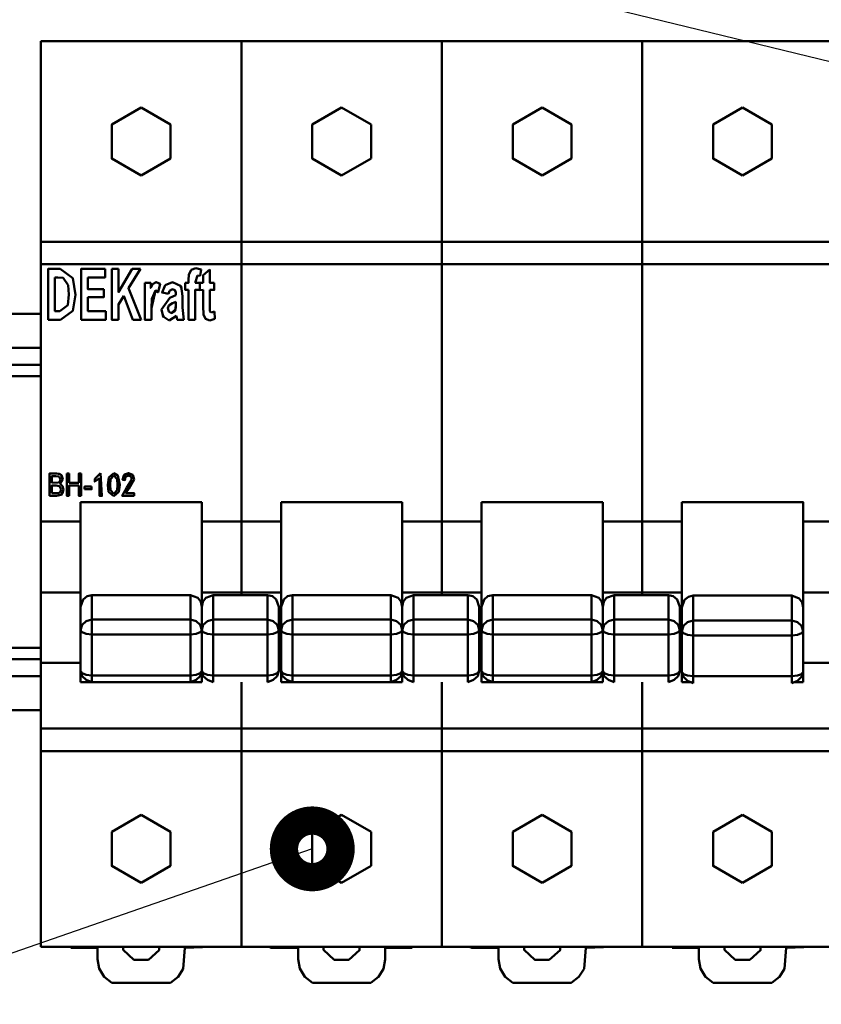
# Model space of a CAD drawing. Units: millimetres. Extents: x 0 to 1681255, y 0 to 387.
# Drawn here: x 6931 to 6945, y 167 to 185 of the extents above; entities that cross this region are included whole.
import ezdxf

# ---------------------------------------------------------------- set-up
doc = ezdxf.new("R2010")
doc.units = ezdxf.units.MM
doc.layers.add('1 Основная', color=30, linetype='Continuous', lineweight=50)
doc.layers.add('СИМВОЛЫ', color=6, linetype='Continuous', lineweight=25)

msp = doc.modelspace()

# ---------------------------------------------------------------- linework, layer by layer
at = {"layer": '1 Основная', "ltscale": 4}
for p, q in [((6931.6, 184.278), (6931.6, 168.278)), ((6931.6, 184.278), (6945.76, 184.278)), ((6935.14, 184.278), (6935.14, 174.493)), ((6936.11, 184.278), (6937.71, 184.278)), ((6938.68, 184.278), (6938.68, 174.493)), ((6939.65, 184.278), (6941.25, 184.278)), ((6942.22, 184.278), (6942.22, 174.493)), ((6933.37, 183.107), (6933.89, 182.807)), ((6936.91, 183.107), (6937.43, 182.807)), ((6939.931, 182.807), (6940.45, 183.107)), ((6940.45, 183.107), (6940.97, 182.807)), ((6943.471, 182.807), (6943.99, 183.107)), ((6943.99, 183.107), (6944.51, 182.807)), ((6933.89, 182.807), (6933.89, 182.207)), ((6937.43, 182.807), (6937.43, 182.207)), ((6940.97, 182.807), (6940.97, 182.207)), ((6944.51, 182.207), (6944.51, 182.807)), ((6933.37, 181.907), (6933.89, 182.207)), ((6936.91, 181.907), (6937.43, 182.207)), ((6940.45, 181.907), (6940.97, 182.207)), ((6943.99, 181.907), (6944.51, 182.207)), ((6931.6, 180.736), (6945.76, 180.736)), ((6931.6, 180.338), (6945.76, 180.338)), ((6934.25, 180.237), (6934.335, 180.269)), ((6934.335, 180.269), (6934.428, 180.247)), ((6931.845, 180.106), (6931.897, 180.106)), ((6931.897, 180.106), (6931.991, 180.098)), ((6932.85, 180.258), (6932.967, 180.258)), ((6933.209, 180.258), (6933.358, 180.258)), ((6934.322, 180.012), (6934.365, 180.141)), ((6934.365, 180.141), (6934.413, 180.131)), ((6934.413, 180.131), (6934.428, 180.247)), ((6933.434, 180.012), (6933.539, 180.012)), ((6933.791, 179.971), (6933.922, 180.024)), ((6933.922, 180.024), (6934.076, 179.95)), ((6934.056, 179.959), (6934.08, 179.916)), ((6934.406, 180.012), (6934.463, 180.012)), ((6933.063, 179.782), (6933.224, 179.358)), ((6933.855, 179.814), (6933.872, 179.868)), ((6933.872, 179.868), (6933.92, 179.895)), ((6933.878, 179.747), (6933.983, 179.79)), ((6933.92, 179.895), (6933.964, 179.881)), ((6933.977, 179.861), (6933.982, 179.838)), ((6933.982, 179.838), (6933.983, 179.79)), ((6931.931, 179.51), (6932.072, 179.613)), ((6933.858, 179.612), (6933.922, 179.648)), ((6933.922, 179.648), (6933.983, 179.673)), ((6933.981, 179.572), (6933.983, 179.64)), ((6933.983, 179.64), (6933.983, 179.673)), ((6925.76, 179.46), (6931.6, 179.46)), ((6931.944, 179.358), (6932.162, 179.516)), ((6933.551, 179.358), (6933.551, 179.56)), ((6933.752, 179.43), (6933.767, 179.406)), ((6933.756, 179.412), (6933.864, 179.346)), ((6933.843, 179.56), (6933.856, 179.505)), ((6933.856, 179.505), (6933.901, 179.475)), ((6933.864, 179.346), (6933.993, 179.429)), ((6933.958, 179.508), (6933.974, 179.538)), ((6934.614, 179.486), (6934.664, 179.503)), ((6934.664, 179.503), (6934.673, 179.372)), ((6933.224, 179.358), (6933.37, 179.358)), ((6934.58, 179.346), (6934.673, 179.372)), ((6925.76, 178.86), (6931.6, 178.86)), ((6925.76, 178.56), (6931.6, 178.56)), ((6925.76, 178.36), (6931.6, 178.36)), ((6931.922, 176.637), (6931.96, 176.611)), ((6931.953, 176.616), (6931.963, 176.603)), ((6931.96, 176.611), (6931.985, 176.542)), ((6932.058, 176.643), (6932.099, 176.643)), ((6932.312, 176.243), (6932.312, 176.643)), ((6932.551, 176.544), (6932.649, 176.648)), ((6932.796, 176.57), (6932.887, 176.648)), ((6932.887, 176.648), (6932.96, 176.606)), ((6933.146, 176.648), (6933.221, 176.615)), ((6933.221, 176.615), (6933.247, 176.536)), ((6931.793, 176.477), (6931.907, 176.481)), ((6931.861, 176.596), (6931.919, 176.587)), ((6931.907, 176.481), (6931.935, 176.501)), ((6931.919, 176.587), (6931.944, 176.536)), ((6931.935, 176.501), (6931.944, 176.536)), ((6932.829, 176.538), (6932.885, 176.607)), ((6932.885, 176.607), (6932.944, 176.54)), ((6932.96, 176.606), (6932.993, 176.443)), ((6932.977, 176.316), (6932.993, 176.443)), ((6933.04, 176.529), (6933.065, 176.604)), ((6933.116, 176.391), (6933.206, 176.537)), ((6933.153, 176.367), (6933.247, 176.536)), ((6931.793, 176.29), (6931.916, 176.295)), ((6931.87, 176.43), (6931.93, 176.416)), ((6931.916, 176.295), (6931.945, 176.321)), ((6931.93, 176.416), (6931.954, 176.36)), ((6931.944, 176.262), (6931.963, 176.274)), ((6931.945, 176.321), (6931.954, 176.36)), ((6931.956, 176.265), (6931.986, 176.308)), ((6931.974, 176.29), (6931.996, 176.36)), ((6932.795, 176.316), (6932.886, 176.238)), ((6932.829, 176.347), (6932.887, 176.279)), ((6932.886, 176.238), (6932.977, 176.316)), ((6933.092, 176.29), (6933.153, 176.367)), ((6932.3, 176.136), (6934.44, 176.136)), ((6935.84, 176.136), (6937.98, 176.136)), ((6939.38, 176.136), (6941.52, 176.136)), ((6931.6, 175.794), (6932.3, 175.794)), ((6934.44, 175.794), (6935.84, 175.794)), ((6937.98, 175.794), (6939.38, 175.794)), ((6941.52, 175.794), (6942.92, 175.794)), ((6945.06, 175.794), (6945.76, 175.794)), ((6932.3, 175.465), (6932.3, 175.475)), ((6934.44, 175.465), (6934.44, 175.475)), ((6935.84, 175.465), (6935.84, 175.475)), ((6937.98, 175.465), (6937.98, 175.475)), ((6941.52, 174.872), (6941.52, 175.119)), ((6945.06, 175.029), (6945.06, 175.113)), ((6939.38, 174.872), (6939.38, 175.029)), ((6931.6, 174.537), (6932.3, 174.537)), ((6932.3, 172.951), (6932.3, 174.662)), ((6934.44, 172.951), (6934.44, 174.662)), ((6934.44, 174.537), (6935.84, 174.537)), ((6935.84, 172.951), (6935.84, 174.662)), ((6937.98, 172.951), (6937.98, 174.662)), ((6937.98, 174.537), (6939.38, 174.537)), ((6939.38, 172.951), (6939.38, 174.662)), ((6941.52, 172.951), (6941.52, 174.662)), ((6941.52, 174.537), (6942.92, 174.537)), ((6945.06, 172.951), (6945.06, 174.647)), ((6945.06, 174.537), (6945.76, 174.537)), ((6932.3, 174.284), (6932.346, 174.416)), ((6932.346, 174.416), (6932.414, 174.473)), ((6932.414, 174.473), (6932.5, 174.493)), ((6934.37, 174.442), (6934.422, 174.37)), ((6934.422, 174.37), (6934.44, 174.284)), ((6934.44, 174.284), (6934.459, 174.37)), ((6934.459, 174.37), (6934.51, 174.442)), ((6934.51, 174.442), (6934.64, 174.493)), ((6935.686, 174.473), (6935.755, 174.416)), ((6935.755, 174.416), (6935.8, 174.284)), ((6935.84, 174.284), (6935.886, 174.416)), ((6935.886, 174.416), (6935.954, 174.473)), ((6935.954, 174.473), (6936.04, 174.493)), ((6937.91, 174.442), (6937.962, 174.37)), ((6937.962, 174.37), (6937.98, 174.284)), ((6937.98, 174.284), (6937.999, 174.37)), ((6937.999, 174.37), (6938.05, 174.442)), ((6938.05, 174.442), (6938.18, 174.493)), ((6939.226, 174.473), (6939.295, 174.416)), ((6939.295, 174.416), (6939.34, 174.284)), ((6939.38, 174.284), (6939.426, 174.416)), ((6939.426, 174.416), (6939.494, 174.473)), ((6939.494, 174.473), (6939.58, 174.493)), ((6941.45, 174.442), (6941.502, 174.37)), ((6941.502, 174.37), (6941.52, 174.284)), ((6941.52, 174.284), (6941.539, 174.37)), ((6941.539, 174.37), (6941.59, 174.442)), ((6941.59, 174.442), (6941.72, 174.493)), ((6942.766, 174.473), (6942.835, 174.416)), ((6942.835, 174.416), (6942.88, 174.284)), ((6942.92, 174.273), (6942.966, 174.405)), ((6942.966, 174.405), (6943.034, 174.462)), ((6943.034, 174.462), (6943.12, 174.483)), ((6944.99, 174.431), (6945.042, 174.36)), ((6945.042, 174.36), (6945.06, 174.273)), ((6935.8, 174.284), (6935.8, 173.152)), ((6939.34, 174.284), (6939.34, 173.152)), ((6942.88, 174.284), (6942.88, 173.152)), ((6932.327, 173.966), (6932.4, 174.033)), ((6932.4, 174.033), (6932.5, 174.058)), ((6934.34, 174.033), (6934.413, 173.966)), ((6934.467, 173.966), (6934.54, 174.033)), ((6934.54, 174.033), (6934.64, 174.058)), ((6935.7, 174.033), (6935.773, 173.966)), ((6935.867, 173.966), (6935.94, 174.033)), ((6935.94, 174.033), (6936.04, 174.058)), ((6936.04, 174.058), (6937.78, 174.058)), ((6937.78, 174.058), (6937.88, 174.033)), ((6937.88, 174.033), (6937.953, 173.966)), ((6938.007, 173.966), (6938.08, 174.033)), ((6938.08, 174.033), (6938.18, 174.058)), ((6939.24, 174.033), (6939.313, 173.966)), ((6939.407, 173.966), (6939.48, 174.033)), ((6939.48, 174.033), (6939.58, 174.058)), ((6941.42, 174.033), (6941.493, 173.966)), ((6941.547, 173.966), (6941.62, 174.033)), ((6941.62, 174.033), (6941.72, 174.058)), ((6942.78, 174.033), (6942.853, 173.966)), ((6942.947, 173.949), (6943.02, 174.016)), ((6943.02, 174.016), (6943.12, 174.04)), ((6944.96, 174.016), (6945.033, 173.949)), ((6932.327, 173.835), (6932.4, 173.806)), ((6934.34, 173.806), (6934.413, 173.835)), ((6934.467, 173.835), (6934.54, 173.806)), ((6935.7, 173.806), (6935.773, 173.835)), ((6935.867, 173.835), (6935.94, 173.806)), ((6937.88, 173.806), (6937.953, 173.835)), ((6938.007, 173.835), (6938.08, 173.806)), ((6939.24, 173.806), (6939.313, 173.835)), ((6939.407, 173.835), (6939.48, 173.806)), ((6941.42, 173.806), (6941.493, 173.835)), ((6941.547, 173.835), (6941.62, 173.806)), ((6942.78, 173.806), (6942.853, 173.835)), ((6932.4, 173.806), (6932.5, 173.795)), ((6934.44, 173.784), (6934.44, 173.159)), ((6934.54, 173.806), (6934.64, 173.795)), ((6935.94, 173.806), (6936.04, 173.795)), ((6936.04, 173.795), (6937.78, 173.795)), ((6937.78, 173.795), (6937.88, 173.806)), ((6937.98, 173.784), (6937.98, 173.159)), ((6938.08, 173.806), (6938.18, 173.795)), ((6939.48, 173.806), (6939.58, 173.795)), ((6941.52, 173.562), (6941.52, 173.784)), ((6941.62, 173.806), (6941.72, 173.795)), ((6942.947, 173.817), (6943.02, 173.788)), ((6943.02, 173.788), (6943.12, 173.777)), ((6944.96, 173.788), (6945.033, 173.817)), ((6925.76, 173.56), (6931.6, 173.56)), ((6939.38, 173.441), (6939.38, 173.626)), ((6945.06, 173.553), (6945.06, 173.626)), ((6925.76, 173.36), (6931.6, 173.36)), ((6939.38, 173.297), (6939.38, 173.393)), ((6941.52, 173.297), (6941.52, 173.393)), ((6945.06, 173.297), (6945.06, 173.388)), ((6931.6, 173.297), (6932.3, 173.297)), ((6935.8, 173.297), (6935.84, 173.297)), ((6939.34, 173.297), (6939.38, 173.297)), ((6942.88, 173.297), (6942.92, 173.297)), ((6945.06, 173.297), (6945.76, 173.297)), ((6925.76, 173.06), (6931.6, 173.06)), ((6932.327, 173.113), (6932.4, 173.084)), ((6932.327, 173.06), (6932.4, 172.993)), ((6932.4, 173.084), (6932.5, 173.073)), ((6932.4, 172.993), (6932.5, 172.954)), ((6934.24, 172.954), (6934.34, 172.993)), ((6934.34, 173.084), (6934.413, 173.113)), ((6934.34, 172.993), (6934.413, 173.06)), ((6934.467, 173.113), (6934.54, 173.084)), ((6934.467, 173.06), (6934.54, 172.993)), ((6934.54, 173.084), (6934.64, 173.073)), ((6934.54, 172.993), (6934.64, 172.954)), ((6934.64, 173.073), (6935.6, 173.073)), ((6935.6, 173.073), (6935.7, 173.084)), ((6935.6, 172.954), (6935.7, 172.993)), ((6935.7, 173.084), (6935.773, 173.113)), ((6935.7, 172.993), (6935.773, 173.06)), ((6935.867, 173.113), (6935.94, 173.084)), ((6935.867, 173.06), (6935.94, 172.993)), ((6935.94, 173.084), (6936.04, 173.073)), ((6935.94, 172.993), (6936.04, 172.954)), ((6936.04, 173.073), (6937.78, 173.073)), ((6937.78, 173.073), (6937.88, 173.084)), ((6937.78, 172.954), (6937.88, 172.993)), ((6937.88, 173.084), (6937.953, 173.113)), ((6937.88, 172.993), (6937.953, 173.06)), ((6938.007, 173.113), (6938.08, 173.084)), ((6938.007, 173.06), (6938.08, 172.993)), ((6938.08, 173.084), (6938.18, 173.073)), ((6938.08, 172.993), (6938.18, 172.954)), ((6938.18, 173.073), (6939.14, 173.073)), ((6939.14, 173.073), (6939.24, 173.084)), ((6939.14, 172.954), (6939.24, 172.993)), ((6939.24, 173.084), (6939.313, 173.113)), ((6939.24, 172.993), (6939.313, 173.06)), ((6939.407, 173.113), (6939.48, 173.084)), ((6939.407, 173.06), (6939.48, 172.993)), ((6939.48, 173.084), (6939.58, 173.073)), ((6939.48, 172.993), (6939.58, 172.954)), ((6941.32, 172.954), (6941.42, 172.993)), ((6941.42, 173.084), (6941.493, 173.113)), ((6941.42, 172.993), (6941.493, 173.06)), ((6941.547, 173.113), (6941.62, 173.084)), ((6941.547, 173.06), (6941.62, 172.993)), ((6941.62, 173.084), (6941.72, 173.073)), ((6941.62, 172.993), (6941.72, 172.954)), ((6941.72, 173.073), (6942.68, 173.073)), ((6942.68, 173.073), (6942.78, 173.084)), ((6942.68, 172.954), (6942.78, 172.993)), ((6942.78, 173.084), (6942.853, 173.113)), ((6942.78, 172.993), (6942.853, 173.06)), ((6942.947, 173.097), (6943.02, 173.068)), ((6942.947, 173.046), (6943.02, 172.979)), ((6943.02, 173.068), (6943.12, 173.057)), ((6943.02, 172.979), (6943.12, 172.938)), ((6944.86, 172.938), (6944.96, 172.979)), ((6944.96, 173.068), (6945.033, 173.097)), ((6944.96, 172.979), (6945.033, 173.046)), ((6932.3, 172.951), (6934.44, 172.951)), ((6935.14, 168.278), (6935.14, 172.954)), ((6935.84, 172.951), (6937.98, 172.951)), ((6938.68, 168.278), (6938.68, 172.954)), ((6939.38, 172.951), (6941.52, 172.951)), ((6942.22, 171.736), (6942.22, 172.954)), ((6942.92, 172.951), (6943.088, 172.951)), ((6944.893, 172.951), (6945.06, 172.951)), ((6925.76, 172.46), (6931.6, 172.46)), ((6931.6, 172.136), (6945.76, 172.136)), ((6931.6, 171.736), (6945.76, 171.736)), ((6942.22, 171.736), (6942.22, 168.278)), ((6932.851, 170.307), (6933.37, 170.607)), ((6933.37, 170.607), (6933.89, 170.307)), ((6936.391, 170.307), (6936.91, 170.607)), ((6936.91, 170.607), (6937.43, 170.307)), ((6939.931, 170.307), (6940.45, 170.607)), ((6940.45, 170.607), (6940.97, 170.307)), ((6943.471, 170.307), (6943.99, 170.607)), ((6943.99, 170.607), (6944.51, 170.307)), ((6933.89, 169.707), (6933.89, 170.307)), ((6937.43, 169.707), (6937.43, 170.307)), ((6940.97, 169.707), (6940.97, 170.307)), ((6944.51, 169.707), (6944.51, 170.307)), ((6933.37, 169.407), (6933.89, 169.707)), ((6936.91, 169.407), (6937.43, 169.707)), ((6940.45, 169.407), (6940.97, 169.707)), ((6943.99, 169.407), (6944.51, 169.707)), ((6932.087, 168.278), (6932.127, 168.278)), ((6932.127, 168.256), (6932.127, 168.278)), ((6932.57, 168.278), (6934.17, 168.278)), ((6933.688, 168.216), (6933.688, 168.278)), ((6934.141, 168.258), (6934.613, 168.278)), ((6934.613, 168.278), (6934.653, 168.278)), ((6935.627, 168.278), (6935.667, 168.256)), ((6936.11, 168.278), (6937.71, 168.278)), ((6938.153, 168.278), (6938.193, 168.278)), ((6938.153, 168.258), (6938.153, 168.278)), ((6939.167, 168.278), (6939.207, 168.256)), ((6939.65, 168.278), (6941.25, 168.278)), ((6941.221, 168.258), (6941.693, 168.278)), ((6941.693, 168.278), (6941.733, 168.278)), ((6942.747, 168.256), (6942.747, 168.278)), ((6944.761, 168.258), (6945.233, 168.278)), ((6933.497, 168.044), (6933.688, 168.216)), ((6934.11, 167.888), (6934.141, 168.258)), ((6933.24, 168.046), (6933.497, 168.044)), ((6937.681, 168.059), (6937.681, 168.054)), ((6932.718, 167.746), (6932.853, 167.642)), ((6934.021, 167.744), (6934.11, 167.888)), ((6937.426, 167.642), (6937.561, 167.744)), ((6936.393, 167.642), (6937.426, 167.642))]:
    msp.add_line(p, q, dxfattribs=at)
for points in [[(6933.37, 181.907), (6932.851, 182.207), (6932.851, 182.807), (6933.37, 183.107)], [(6936.91, 181.907), (6936.391, 182.207), (6936.391, 182.807), (6936.91, 183.107)], [(6939.931, 182.807), (6939.931, 182.207), (6940.45, 181.907)], [(6943.471, 182.807), (6943.471, 182.207), (6943.99, 181.907)], [(6931.728, 179.358), (6931.728, 180.258), (6931.938, 180.258)], [(6931.845, 180.106), (6931.845, 179.51), (6931.931, 179.51)], [(6932.164, 180.094), (6931.938, 180.258), (6932.164, 180.095)], [(6932.078, 179.969), (6931.991, 180.098), (6932.078, 179.969)], [(6932.164, 180.095), (6932.207, 179.799), (6932.162, 179.515)], [(6932.312, 179.358), (6932.312, 180.258), (6932.733, 180.258)], [(6932.429, 180.106), (6932.733, 180.106), (6932.733, 180.258)], [(6932.429, 180.106), (6932.429, 179.895), (6932.709, 179.895)], [(6932.85, 180.258), (6932.85, 179.358), (6932.967, 179.358)], [(6932.967, 180.258), (6932.967, 179.846), (6933.209, 180.258)], [(6933.358, 180.258), (6933.145, 179.914), (6933.37, 179.358)], [(6934.147, 180.012), (6934.206, 180.012), (6934.206, 180.06), (6934.211, 180.154), (6934.25, 180.237)], [(6934.463, 180.012), (6934.463, 180.144), (6934.58, 180.246)], [(6934.58, 180.246), (6934.58, 180.012), (6934.661, 180.012)], [(6932.078, 179.969), (6932.09, 179.806), (6932.072, 179.613)], [(6933.434, 180.012), (6933.434, 179.358), (6933.551, 179.358)], [(6933.539, 180.012), (6933.539, 179.919), (6933.572, 179.986)], [(6933.555, 179.73), (6933.62, 179.872), (6933.668, 179.844), (6933.703, 179.991), (6933.632, 180.024), (6933.572, 179.986)], [(6933.791, 179.971), (6933.738, 179.837), (6933.855, 179.814)], [(6934.076, 179.95), (6934.1, 179.773), (6934.099, 179.572), (6934.124, 179.358)], [(6934.147, 180.012), (6934.147, 179.884), (6934.206, 179.884)], [(6934.322, 180.012), (6934.404, 180.012), (6934.404, 179.884)], [(6934.406, 180.012), (6934.404, 179.882), (6934.463, 179.884)], [(6934.58, 179.884), (6934.661, 179.884), (6934.661, 180.012)], [(6932.429, 179.755), (6932.709, 179.755), (6932.709, 179.895)], [(6932.429, 179.755), (6932.429, 179.51), (6932.745, 179.51)], [(6932.967, 179.358), (6932.967, 179.627), (6933.063, 179.782)], [(6933.555, 179.73), (6933.551, 179.56), (6933.62, 179.872)], [(6933.756, 179.412), (6933.726, 179.54), (6933.878, 179.747)], [(6933.982, 179.838), (6933.964, 179.881), (6933.977, 179.861)], [(6934.206, 179.884), (6934.206, 179.358), (6934.322, 179.358)], [(6934.322, 179.358), (6934.322, 179.884), (6934.404, 179.884)], [(6934.463, 179.884), (6934.463, 179.595), (6934.47, 179.448)], [(6934.58, 179.884), (6934.58, 179.613), (6934.583, 179.511)], [(6933.856, 179.505), (6933.843, 179.56), (6933.858, 179.612)], [(6933.983, 179.64), (6933.974, 179.538), (6933.981, 179.572)], [(6931.728, 179.358), (6931.944, 179.358), (6932.162, 179.515)], [(6932.312, 179.358), (6932.745, 179.358), (6932.745, 179.51)], [(6933.958, 179.508), (6933.901, 179.475), (6933.974, 179.538)], [(6933.993, 179.429), (6934.007, 179.358), (6934.124, 179.358)], [(6934.505, 179.374), (6934.47, 179.448), (6934.505, 179.374), (6934.58, 179.346)], [(6934.594, 179.494), (6934.583, 179.511), (6934.614, 179.486)], [(6931.751, 176.243), (6931.751, 176.643), (6931.875, 176.643)], [(6931.937, 176.627), (6931.875, 176.643), (6931.922, 176.637)], [(6932.058, 176.643), (6932.058, 176.243), (6932.099, 176.243)], [(6932.099, 176.643), (6932.099, 176.477), (6932.271, 176.477)], [(6932.271, 176.477), (6932.271, 176.643), (6932.312, 176.643)], [(6932.649, 176.648), (6932.676, 176.243), (6932.634, 176.243), (6932.634, 176.56)], [(6933.081, 176.523), (6933.04, 176.529), (6933.074, 176.62)], [(6933.074, 176.62), (6933.146, 176.648), (6933.07, 176.614)], [(6931.793, 176.477), (6931.793, 176.596), (6931.861, 176.596)], [(6931.983, 176.418), (6931.94, 176.459), (6931.985, 176.542)], [(6932.551, 176.544), (6932.551, 176.498), (6932.634, 176.56)], [(6932.795, 176.316), (6932.78, 176.443), (6932.796, 176.57)], [(6932.829, 176.538), (6932.821, 176.443), (6932.829, 176.347)], [(6932.887, 176.279), (6932.944, 176.347), (6932.951, 176.443), (6932.944, 176.54)], [(6933.087, 176.562), (6933.095, 176.58), (6933.081, 176.523), (6933.087, 176.562)], [(6933.108, 176.594), (6933.095, 176.58), (6933.145, 176.607)], [(6933.186, 176.589), (6933.145, 176.607), (6933.172, 176.6)], [(6933.172, 176.6), (6933.186, 176.589), (6933.201, 176.565), (6933.206, 176.537)], [(6931.751, 176.243), (6931.874, 176.243), (6931.956, 176.265)], [(6931.793, 176.29), (6931.793, 176.43), (6931.87, 176.43)], [(6931.986, 176.308), (6931.996, 176.36), (6931.983, 176.418)], [(6932.099, 176.243), (6932.099, 176.43), (6932.271, 176.43)], [(6932.271, 176.43), (6932.271, 176.243), (6932.312, 176.243)], [(6932.37, 176.362), (6932.37, 176.409), (6932.494, 176.409)], [(6932.37, 176.362), (6932.494, 176.362), (6932.494, 176.409)], [(6933.116, 176.391), (6933.034, 176.243), (6933.247, 176.243)], [(6933.092, 176.29), (6933.247, 176.29), (6933.247, 176.243)], [(6932.3, 176.136), (6932.3, 175.787), (6932.3, 174.662)], [(6934.44, 176.136), (6934.44, 175.787), (6934.44, 174.662)], [(6935.84, 176.136), (6935.84, 175.787), (6935.84, 174.662)], [(6937.98, 176.136), (6937.98, 175.794), (6937.98, 174.662)], [(6939.38, 176.136), (6939.38, 175.787), (6939.38, 174.662)], [(6941.52, 176.136), (6941.52, 175.787), (6941.52, 174.662)], [(6942.92, 172.951), (6942.92, 174.647), (6942.92, 175.782), (6942.92, 176.136)], [(6942.92, 176.136), (6945.06, 176.136), (6945.06, 175.782), (6945.06, 174.647)], [(6932.5, 172.954), (6932.5, 174.493), (6934.24, 174.493)], [(6934.24, 172.954), (6934.24, 174.493), (6934.37, 174.442)], [(6934.64, 172.954), (6934.64, 174.493), (6935.6, 174.493)], [(6935.6, 172.954), (6935.6, 174.493), (6935.686, 174.473)], [(6936.04, 172.954), (6936.04, 174.493), (6937.78, 174.493)], [(6937.78, 172.954), (6937.78, 174.493), (6937.91, 174.442)], [(6938.18, 172.954), (6938.18, 174.493), (6939.14, 174.493)], [(6939.14, 172.954), (6939.14, 174.493), (6939.226, 174.473)], [(6939.58, 172.954), (6939.58, 174.493), (6941.32, 174.493)], [(6941.32, 172.954), (6941.32, 174.493), (6941.45, 174.442)], [(6941.72, 172.954), (6941.72, 174.493), (6942.68, 174.493)], [(6942.68, 172.954), (6942.68, 174.493), (6942.766, 174.473)], [(6943.12, 172.938), (6943.12, 174.483), (6944.86, 174.483)], [(6944.86, 172.938), (6944.86, 174.483), (6944.99, 174.431)], [(6932.5, 174.058), (6934.24, 174.058), (6934.34, 174.033)], [(6934.64, 174.058), (6935.6, 174.058), (6935.7, 174.033)], [(6938.18, 174.058), (6939.14, 174.058), (6939.24, 174.033)], [(6939.58, 174.058), (6941.32, 174.058), (6941.42, 174.033)], [(6941.72, 174.058), (6942.68, 174.058), (6942.78, 174.033)], [(6943.12, 174.04), (6944.86, 174.04), (6944.96, 174.016)], [(6932.327, 173.835), (6932.3, 173.874), (6932.327, 173.966)], [(6934.413, 173.966), (6934.44, 173.874), (6934.413, 173.835)], [(6934.467, 173.835), (6934.44, 173.874), (6934.467, 173.966)], [(6935.773, 173.966), (6935.8, 173.874), (6935.773, 173.835)], [(6935.867, 173.835), (6935.84, 173.874), (6935.867, 173.966)], [(6937.953, 173.966), (6937.98, 173.874), (6937.953, 173.835)], [(6938.007, 173.835), (6937.98, 173.874), (6938.007, 173.966)], [(6939.313, 173.966), (6939.34, 173.874), (6939.313, 173.835)], [(6939.407, 173.835), (6939.38, 173.874), (6939.407, 173.966)], [(6941.493, 173.966), (6941.52, 173.874), (6941.493, 173.835)], [(6941.547, 173.835), (6941.52, 173.874), (6941.547, 173.966)], [(6942.853, 173.966), (6942.88, 173.874), (6942.853, 173.835)], [(6942.947, 173.817), (6942.92, 173.857), (6942.947, 173.949)], [(6945.033, 173.949), (6945.06, 173.857), (6945.033, 173.817)], [(6932.5, 173.795), (6934.24, 173.795), (6934.34, 173.806)], [(6934.64, 173.795), (6935.6, 173.795), (6935.7, 173.806)], [(6938.18, 173.795), (6939.14, 173.795), (6939.24, 173.806)], [(6939.58, 173.795), (6941.32, 173.795), (6941.42, 173.806)], [(6941.72, 173.795), (6942.68, 173.795), (6942.78, 173.806)], [(6943.12, 173.777), (6944.86, 173.777), (6944.96, 173.788)], [(6932.3, 173.626), (6932.3, 173.562), (6932.3, 173.159)], [(6935.84, 173.626), (6935.84, 173.562), (6935.84, 173.159)], [(6942.92, 173.626), (6942.92, 173.553), (6942.92, 173.145)], [(6932.327, 173.06), (6932.3, 173.152), (6932.327, 173.113)], [(6934.413, 173.113), (6934.44, 173.152), (6934.413, 173.06)], [(6934.467, 173.06), (6934.44, 173.152), (6934.467, 173.113)], [(6935.773, 173.113), (6935.8, 173.152), (6935.773, 173.06)], [(6935.867, 173.06), (6935.84, 173.152), (6935.867, 173.113)], [(6937.953, 173.113), (6937.98, 173.152), (6937.953, 173.06)], [(6938.007, 173.06), (6937.98, 173.152), (6938.007, 173.113)], [(6939.313, 173.113), (6939.34, 173.152), (6939.313, 173.06)], [(6939.407, 173.06), (6939.38, 173.152), (6939.407, 173.113)], [(6941.493, 173.113), (6941.52, 173.152), (6941.493, 173.06)], [(6941.547, 173.06), (6941.52, 173.152), (6941.547, 173.113)], [(6942.853, 173.113), (6942.88, 173.152), (6942.853, 173.06)], [(6942.947, 173.046), (6942.92, 173.137), (6942.947, 173.097)], [(6945.033, 173.097), (6945.06, 173.137), (6945.033, 173.046)], [(6932.5, 173.073), (6934.24, 173.073), (6934.34, 173.084)], [(6939.58, 173.073), (6941.32, 173.073), (6941.42, 173.084)], [(6943.12, 173.057), (6944.86, 173.057), (6944.96, 173.068)], [(6945.76, 171.573), (6945.76, 168.278), (6931.6, 168.278)], [(6932.851, 170.307), (6932.851, 169.707), (6933.37, 169.407)], [(6936.391, 170.307), (6936.391, 169.707), (6936.91, 169.407)], [(6939.931, 170.307), (6939.931, 169.707), (6940.45, 169.407)], [(6943.471, 170.307), (6943.471, 169.707), (6943.99, 169.407)], [(6933.052, 168.278), (6933.052, 168.221), (6933.24, 168.046)], [(6936.592, 168.278), (6936.592, 168.221), (6936.78, 168.046), (6937.037, 168.044)], [(6937.037, 168.044), (6937.228, 168.216), (6937.228, 168.278)], [(6940.132, 168.278), (6940.132, 168.221), (6940.32, 168.046), (6940.577, 168.044)], [(6940.577, 168.044), (6940.768, 168.216), (6940.768, 168.278)], [(6943.672, 168.278), (6943.672, 168.221), (6943.86, 168.046), (6944.117, 168.044)], [(6944.117, 168.044), (6944.308, 168.216), (6944.308, 168.278)], [(6932.127, 168.256), (6932.6, 168.256), (6932.6, 168.06), (6932.629, 167.892), (6932.718, 167.746)], [(6935.667, 168.256), (6936.14, 168.256), (6936.14, 168.06), (6936.169, 167.892), (6936.258, 167.746), (6936.393, 167.642)], [(6937.681, 168.059), (6937.681, 168.258), (6938.153, 168.258)], [(6939.207, 168.256), (6939.68, 168.256), (6939.68, 168.06), (6939.709, 167.892), (6939.798, 167.746), (6939.933, 167.642)], [(6941.101, 167.744), (6941.19, 167.888), (6941.221, 168.258)], [(6942.747, 168.256), (6943.22, 168.256), (6943.22, 168.06), (6943.249, 167.892), (6943.338, 167.746), (6943.473, 167.642)], [(6944.641, 167.744), (6944.73, 167.888), (6944.761, 168.258)], [(6937.561, 167.744), (6937.65, 167.888), (6937.681, 168.054)], [(6932.853, 167.642), (6933.886, 167.642), (6934.021, 167.744)], [(6939.933, 167.642), (6940.966, 167.642), (6941.101, 167.744)], [(6943.473, 167.642), (6944.506, 167.642), (6944.641, 167.744)]]:
    msp.add_lwpolyline(points, dxfattribs=at)
at = {"layer": 'СИМВОЛЫ', "color": 6}
for p, q in [((6950.949, 182.594), (6896, 196)), ((6936.391, 170.007), (6896, 156))]:
    msp.add_line(p, q, dxfattribs=at)
at = {"layer": 'СИМВОЛЫ', "color": 6, "const_width": 1}
msp.add_lwpolyline([(6936.641, 170.007, 1), (6936.141, 170.007, 1)], format="xyb", close=True, dxfattribs=at)

doc.saveas('drawing.dxf')
